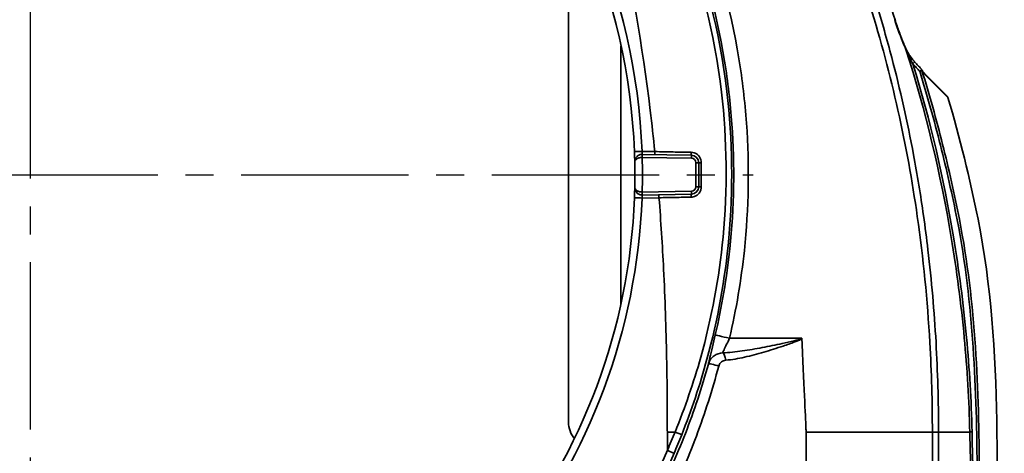
# Model space of a CAD drawing. Units: inches. Extents: x 2952 to 10290, y -70 to 306.
# Drawn here: x 4727 to 4793, y 76 to 105 of the extents above; entities that cross this region are included whole.
import ezdxf

# ---------------------------------------------------------------- set-up
doc = ezdxf.new("R2010")
doc.units = ezdxf.units.IN
doc.header["$MEASUREMENT"] = 0
doc.linetypes.add('CENTER2', pattern=[1.125, 0.75, -0.125, 0.125, -0.125])
doc.layers.add('Visible Edges(Atlas Copco)', color=7, linetype='Continuous', lineweight=35)
doc.layers.add('Visible Tangent Edges(Atlas Copco)', color=7, linetype='Continuous', lineweight=35)

# ---------------------------------------------------------------- blocks, each defined once
blk = doc.blocks.new('11-80-1')
at = {"linetype": 'CENTER2', "ltscale": 15}
for p, q in [((-52, 171.632), (-52, 44.757)), ((-105.294, 110.02), (-3.346, 110.02))]:
    blk.add_line(p, q, dxfattribs=at)
at = {"layer": 'Visible Edges(Atlas Copco)'}
for p, q in [((-15.765, 126.66), (-15.765, 93.38)), ((-12.235, 101.346), (-12.235, 118.694)), ((-7.491, 111.329), (-10.8, 111.386)), ((-7, 109.211), (-7, 110.829)), ((-10.8, 108.654), (-7.491, 108.711))]:
    blk.add_line(p, q, dxfattribs=at)
for centre, radius, start, end in [((-52, 110.02), 40.7, 2.17925, 86.52118), ((7.838, 116.976), 0.2, 31.59527, 42.55382), ((-10.809, 110.886), 0.5, 89, 90.41395), ((-52, 110.02), 40.7, 358.79501, 1.20499), ((-7.5, 110.829), 0.5, 0, 89), ((-7.5, 109.211), 0.5, 271, 0), ((-52, 110.02), 40.7, 285.48525, 357.82075), ((-10.809, 109.154), 0.5, 269.58605, 271), ((-14, 93.38), 1.765, 180, 218.89677)]:
    blk.add_arc(centre, radius, start, end, dxfattribs=at)
for points, knots in [([(-5.51, 142.738), (-4.972, 142.087), (-4.45, 141.423), (-3.437, 140.07), (-2.946, 139.382), (-1.996, 137.984), (-1.536, 137.275), (-0.647, 135.839), (-0.218, 135.113), (0.612, 133.643), (1.013, 132.9), (1.787, 131.398), (2.161, 130.639), (2.88, 129.109), (3.226, 128.337), (3.893, 126.782), (4.213, 125.999), (4.827, 124.424), (5.121, 123.631), (5.683, 122.039), (5.952, 121.239), (6.208, 120.436)], [0, 0, 0, 0, 0.252255, 0.252255, 0.504511, 0.504511, 0.756766, 0.756766, 1.009022, 1.009022, 1.261277, 1.261277, 1.513532, 1.513532, 1.765788, 1.765788, 2.018043, 2.018043, 2.270299, 2.270299, 2.522554, 2.522554, 2.522554, 2.522554]), ([(6.946, 118.475), (6.891, 118.596), (6.837, 118.72), (6.731, 118.974), (6.679, 119.103), (6.577, 119.365), (6.527, 119.497), (6.429, 119.764), (6.381, 119.899), (6.288, 120.171), (6.243, 120.308), (6.199, 120.445)], [0, 0, 0, 0, 0.0436328, 0.0436328, 0.0872656, 0.0872656, 0.1308984, 0.1308984, 0.1745312, 0.1745312, 0.218164, 0.218164, 0.218164, 0.218164]), ([(6.956, 118.463), (6.902, 118.583), (6.847, 118.708), (6.741, 118.962), (6.689, 119.092), (6.586, 119.354), (6.536, 119.487), (6.438, 119.755), (6.39, 119.89), (6.297, 120.162), (6.252, 120.298), (6.208, 120.436)], [-0.2183409, -0.2183409, -0.2183409, -0.2183409, -0.1746727, -0.1746727, -0.1310046, -0.1310046, -0.0873364, -0.0873364, -0.0436682, -0.0436682, 0, 0, 0, 0]), ([(7.525, 117.618), (7.476, 117.672), (7.429, 117.728), (7.338, 117.839), (7.295, 117.895), (7.213, 118.008), (7.174, 118.064), (7.101, 118.179), (7.067, 118.237), (7.003, 118.355), (6.974, 118.414), (6.946, 118.475)], [0, 0, 0, 0, 0.0230471, 0.0230471, 0.0460943, 0.0460943, 0.0691414, 0.0691414, 0.0921886, 0.0921886, 0.1152357, 0.1152357, 0.1152357, 0.1152357]), ([(6.956, 118.463), (6.984, 118.402), (7.013, 118.342), (7.077, 118.225), (7.111, 118.167), (7.184, 118.053), (7.223, 117.996), (7.305, 117.884), (7.348, 117.828), (7.439, 117.717), (7.486, 117.662), (7.535, 117.607)], [0, 0, 0, 0, 0.0230087, 0.0230087, 0.0460174, 0.0460174, 0.0690261, 0.0690261, 0.0920347, 0.0920347, 0.1150434, 0.1150434, 0.1150434, 0.1150434]), ([(7.525, 117.618), (7.556, 117.584), (7.586, 117.55), (7.647, 117.482), (7.678, 117.448), (7.739, 117.381), (7.77, 117.347), (7.831, 117.279), (7.862, 117.245), (7.924, 117.178), (7.954, 117.144), (7.985, 117.111)], [-0.06933777, -0.06933777, -0.06933777, -0.06933777, -0.05547022, -0.05547022, -0.04160266, -0.04160266, -0.02773511, -0.02773511, -0.01386755, -0.01386755, 0, 0, 0, 0]), ([(8.194, 116.826), (8.185, 116.835), (8.174, 116.847), (8.151, 116.874), (8.139, 116.889), (8.114, 116.922), (8.101, 116.939), (8.075, 116.977), (8.062, 116.996), (8.035, 117.037), (8.022, 117.059), (8.008, 117.08)], [0, 0, 0, 0, 0.01014683, 0.01014683, 0.02029366, 0.02029366, 0.03044049, 0.03044049, 0.04058732, 0.04058732, 0.05073414, 0.05073414, 0.05073414, 0.05073414]), ([(9.718, 115.302), (9.523, 115.497), (9.296, 115.724), (8.785, 116.235), (8.5, 116.52), (8.194, 116.826)], [0.0022088, 0.0022088, 0.0022088, 0.0022088, 0.2216908, 0.2216908, 0.4433816, 0.4433816, 0.4433816, 0.4433816]), ([(9.768, 115.218), (9.763, 115.234), (9.756, 115.249), (9.74, 115.277), (9.729, 115.29), (9.718, 115.302), (9.718, 115.302), (9.718, 115.302)], [0, 0, 0, 0, 0.00502425, 0.00502425, 0.01006068, 0.01006068, 0.01011296, 0.01011296, 0.01011296, 0.01011296]), ([(12.5, 62.026), (12.848, 67.932), (13.015, 73.93), (12.979, 88.827), (13.565, 98.154), (11.254, 109.762), (10.578, 112.491), (9.771, 115.207)], [0.0001049, 0.0001049, 0.0001049, 0.0001049, 0.3166971, 0.3166971, 0.7745449, 0.7745449, 0.9161305, 0.9161305, 0.9161305, 0.9161305]), ([(-11.329, 111.568), (-11.327, 111.51), (-11.325, 111.452), (-11.319, 111.276), (-11.316, 111.163), (-11.312, 110.998), (-11.31, 110.94), (-11.309, 110.886), (-11.309, 110.876), (-11.309, 110.876)], [0, 0, 0, 0, 0.0175586, 0.0175586, 0.0551957, 0.0551957, 0.0885628, 0.0885628, 0.1094173, 0.1094173, 0.1094173, 0.1094173]), ([(-10.813, 111.386), (-10.836, 111.386), (-10.859, 111.384), (-10.918, 111.376), (-10.953, 111.366), (-11.021, 111.341), (-11.053, 111.324), (-11.107, 111.289), (-11.131, 111.27), (-11.186, 111.219), (-11.213, 111.184), (-11.264, 111.101), (-11.284, 111.052), (-11.305, 110.961), (-11.31, 110.92), (-11.309, 110.88)], [0, 0, 0, 0, 0.00414704, 0.00414704, 0.0107823, 0.0107823, 0.01769707, 0.01769707, 0.02397729, 0.02397729, 0.03392383, 0.03392383, 0.04685434, 0.04685434, 0.05720178, 0.05720178, 0.05720178, 0.05720178]), ([(-11.309, 109.164), (-11.309, 109.164), (-11.309, 109.161), (-11.31, 109.129), (-11.311, 109.059), (-11.316, 108.879), (-11.319, 108.781), (-11.324, 108.61), (-11.327, 108.541), (-11.329, 108.472)], [0, 0, 0, 0, 0.012087, 0.012087, 0.0553445, 0.0553445, 0.0886195, 0.0886195, 0.1094163, 0.1094163, 0.1094163, 0.1094163]), ([(-11.309, 109.16), (-11.31, 109.115), (-11.304, 109.069), (-11.28, 108.979), (-11.261, 108.934), (-11.213, 108.856), (-11.186, 108.821), (-11.131, 108.77), (-11.107, 108.751), (-11.053, 108.716), (-11.021, 108.699), (-10.953, 108.674), (-10.918, 108.664), (-10.859, 108.656), (-10.836, 108.654), (-10.813, 108.654)], [0, 0, 0, 0, 0.01162303, 0.01162303, 0.02324954, 0.02324954, 0.03319609, 0.03319609, 0.03947631, 0.03947631, 0.04639108, 0.04639108, 0.05302634, 0.05302634, 0.05717337, 0.05717337, 0.05717337, 0.05717337]), ([(-0.062, 99.002), (-0.062, 99.005), (-0.063, 99.007), (-0.064, 99.012), (-0.064, 99.014), (-0.066, 99.018), (-0.067, 99.019), (-0.068, 99.021), (-0.068, 99.021), (-0.068, 99.021)], [0, 0, 0, 0, 0.00075548, 0.00075548, 0.001396899, 0.001396899, 0.002010169, 0.002010169, 0.002019266, 0.002019266, 0.002019266, 0.002019266])]:
    blk.add_open_spline(points, degree=3, knots=knots, dxfattribs=at)
for points in [[(9.771, 115.207), (9.77, 115.211), (9.769, 115.214), (9.768, 115.218)], [(-0.017, 98.02), (-0.031, 98.336), (-0.046, 98.664), (-0.062, 99.002)]]:
    blk.add_open_spline(points, degree=3, dxfattribs=at)
at = {"layer": 'Visible Tangent Edges(Atlas Copco)'}
for p, q in [((-9.958, 111.572), (-10.821, 111.587)), ((-10.8, 111.186), (-7.491, 111.129)), ((-7, 110.829), (-7.197, 110.829)), ((-7.197, 110.829), (-7.197, 109.211)), ((-7.491, 108.911), (-10.8, 108.854)), ((-7, 109.211), (-7.197, 109.211)), ((-10.821, 108.453), (-9.678, 108.473)), ((8.722, 92.72), (0.226, 92.72)), ((8.722, 92.715), (0.226, 92.715)), ((9.137, 92.72), (8.722, 92.72)), ((9.137, 92.715), (8.722, 92.715))]:
    blk.add_line(p, q, dxfattribs=at)
for centre, radius, start, end in [((-51.991, 110.02), 41.2, 2.17925, 86.52118), ((-10.806, 110.886), 0.3, 89, 90.41395), ((-51.991, 110.02), 41.2, 358.37769, 1.62231), ((-7.497, 110.829), 0.3, 0, 89), ((-10.806, 109.154), 0.3, 269.58605, 271), ((-7.497, 109.211), 0.3, 271, 0), ((-51.991, 110.02), 41.2, 285.48525, 357.82075)]:
    blk.add_arc(centre, radius, start, end, dxfattribs=at)
for centre, major_axis, ratio, start_param, end_param in [((6.017, 120.375), (0.191, 0.061), 0.011324, 0, 0.245152), ((6.764, 118.392), (0.182, 0.083), 0.373378, 5.914064, 6.283185), ((6.774, 118.38), (0.182, 0.083), 0.374643, 0, 0.204457), ((7.376, 117.484), (0.149, 0.133), 0.134352, 4.826123, 6.283185), ((7.838, 116.976), (0.147, 0.135), 0.136204, 4.824015, 6.283185), ((7.838, 116.976), (0.191, 0.059), 0.07549, 4.871727, 5.927938), ((7.838, 116.976), (0.17, 0.105), 0.598343, 5.835515, 6.283185), ((8.053, 116.685), (0.141, 0.141), 0.810966, 5.673605, 6.283185), ((-10.83, 111.587), (-0.5, -0.019), 0.000664, 0, 1.588237), ((-10.811, 111.186), (-0.001, 0.2), 0.017452, 4.712263, 6.283185), ((-10.804, 111.186), (0.003, 0.2), 0.01745, 4.712694, 6.283185), ((-9.955, 111.572), (-0.003, -0.2), 0.01745, 4.712694, 6.283185), ((-7.488, 111.529), (-0.003, -0.2), 0.139156, 4.728627, 6.283185), ((-7.495, 111.129), (0.003, 0.2), 0.01745, 4.712694, 6.283185), ((-6.8, 110.829), (-0.2, 0), 0.017019, 0, 1.4011), ((-10.811, 108.854), (-0.001, -0.2), 0.017452, 0, 1.570922), ((-10.804, 108.854), (0.003, -0.2), 0.01745, 0, 1.570492), ((-7.488, 108.511), (-0.003, 0.2), 0.123194, 0, 1.578115), ((-7.495, 108.911), (0.003, -0.2), 0.01745, 0, 1.570492), ((-6.8, 109.211), (-0.2, 0), 0.014105, 0, 1.410417), ((-10.83, 108.453), (-0.5, 0.019), 0.000664, 4.694948, 6.283185), ((-9.674, 108.473), (-0.003, 0.2), 0.01745, 0, 1.570492), ((-4.914, 99.022), (-0.974, 0.227), 0.004973, 0.017454, 1.554035), ((-5.389, 97.547), (-0.043, 0.498), 0.399277, 4.677809, 6.077535), ((-5.873, 97.155), (-0.482, 0.133), 0.128175, 4.278146, 6.265587), ((-8.613, 92.72), (0.464, -0.185), 0.015292, 0.017455, 1.532481), ((11.43, 92.72), (-0.2, -0.005), 0.065427, 4.90426, 5.942608), ((-9.125, 91.489), (0.459, -0.198), 0.006925, 0.017454, 1.554776)]:
    blk.add_ellipse(centre, major_axis=major_axis, ratio=ratio, start_param=start_param, end_param=end_param, dxfattribs=at)
for points, knots in [([(-4.931, 99.021), (-4.477, 100.965), (-4.143, 102.936), (-3.633, 107.755), (-3.583, 110.632), (-3.893, 114.941), (-4.063, 116.388), (-4.872, 121.338), (-5.828, 124.76), (-8.238, 130.749), (-9.563, 133.341), (-12.774, 138.439), (-14.717, 140.945), (-18.488, 144.93), (-20.208, 146.501), (-22.02, 147.934)], [-5.444126, -5.444126, -5.444126, -5.444126, -4.845053, -4.845053, -3.993542, -3.993542, -3.560939, -3.560939, -2.499108, -2.499108, -1.635801, -1.635801, -0.693413, -0.693413, 0, 0, 0, 0]), ([(-22.623, 147.167), (-20.848, 145.763), (-19.164, 144.222), (-15.471, 140.317), (-13.568, 137.862), (-10.424, 132.867), (-9.126, 130.328), (-6.766, 124.462), (-5.83, 121.109), (-5.037, 116.261), (-4.87, 114.843), (-4.567, 110.622), (-4.616, 107.804), (-5.116, 103.084), (-5.443, 101.154), (-5.888, 99.249)], [0, 0, 0, 0, 0.693413, 0.693413, 1.635801, 1.635801, 2.499108, 2.499108, 3.560939, 3.560939, 3.993542, 3.993542, 4.845053, 4.845053, 5.444126, 5.444126, 5.444126, 5.444126]), ([(-9.506, 146.502), (-6.173, 143.002), (-3.381, 138.995), (1.248, 130.491), (3.09, 125.991), (4.536, 121.365), (5.982, 116.739), (7.024, 112.008), (8.113, 104.398), (8.391, 101.567), (8.666, 96.728), (8.722, 94.722), (8.722, 92.72)], [0, 0, 0, 0, 1.449612, 1.449612, 2.899224, 2.899224, 2.899224, 4.348836, 4.348836, 5.197895, 5.197895, 5.798447, 5.798447, 5.798447, 5.798447]), ([(-17.947, 142), (-17.498, 141.132), (-17.074, 140.255), (-14.882, 135.415), (-13.556, 131.305), (-11.523, 122.958), (-10.798, 118.714), (-10.155, 113.424), (-10.052, 112.5), (-9.958, 111.572)], [3.196791, 3.196791, 3.196791, 3.196791, 3.509437, 3.509437, 4.905948, 4.905948, 6.272597, 6.272597, 6.559429, 6.559429, 6.559429, 6.559429]), ([(-17.947, 142), (-15.911, 139.892), (-14.076, 137.576), (-10.84, 132.567), (-9.452, 129.858), (-6.9, 123.363), (-5.934, 119.516), (-5.092, 112.329), (-5.06, 109.038), (-5.628, 103.094), (-6.13, 100.393), (-6.868, 97.753), (-7.346, 96.042), (-7.923, 94.36), (-8.593, 92.72)], [0, 0, 0, 0, 0.875543, 0.875543, 1.782534, 1.782534, 2.960342, 2.960342, 3.930193, 3.930193, 4.747553, 4.747553, 4.747553, 5.277199, 5.277199, 5.277199, 5.277199]), ([(-8.149, 92.535), (-7.488, 94.192), (-6.918, 95.892), (-6.447, 97.621), (-5.719, 100.288), (-5.227, 103.015), (-4.68, 109.016), (-4.723, 112.338), (-5.587, 119.591), (-6.563, 123.473), (-9.125, 130.033), (-10.516, 132.77), (-13.745, 137.842), (-15.572, 140.192), (-17.592, 142.342)], [-5.277199, -5.277199, -5.277199, -5.277199, -4.747553, -4.747553, -4.747553, -3.930193, -3.930193, -2.960342, -2.960342, -1.782534, -1.782534, -0.875543, -0.875543, 0, 0, 0, 0]), ([(5.988, 117.9), (5.67, 119.105), (5.327, 120.305), (4.957, 121.497), (4.646, 122.495), (4.317, 123.489), (3.97, 124.475)], [-3.2705686, -3.2705686, -3.2705686, -3.2705686, -2.8992237, -2.8992237, -2.8992237, -2.5881682, -2.5881682, -2.5881682, -2.5881682]), ([(6.188, 120.441), (6.298, 120.093), (6.418, 119.75), (6.672, 119.08), (6.805, 118.753), (6.945, 118.445)], [-0.218164, -0.218164, -0.218164, -0.218164, -0.109082, -0.109082, 0, 0, 0, 0]), ([(6.945, 118.445), (8.264, 114.319), (9.278, 110.085), (10.365, 103.57), (10.659, 101.321), (10.871, 99.061), (11.068, 96.953), (11.193, 94.836), (11.242, 92.72)], [0.015084, 0.015084, 0.015084, 0.015084, 1.321001, 1.321001, 2.00419, 2.00419, 2.00419, 2.642002, 2.642002, 2.642002, 2.642002]), ([(6.945, 118.445), (7.01, 118.277), (7.081, 118.113), (7.237, 117.792), (7.322, 117.634), (7.411, 117.48)], [-0.1152357, -0.1152357, -0.1152357, -0.1152357, -0.0576179, -0.0576179, 0, 0, 0, 0]), ([(11.392, 92.732), (11.343, 94.853), (11.218, 96.972), (11.021, 99.085), (10.81, 101.348), (10.516, 103.6), (9.487, 109.773), (8.577, 113.67), (7.411, 117.48)], [-2.642002, -2.642002, -2.642002, -2.642002, -2.00419, -2.00419, -2.00419, -1.321001, -1.321001, -0.122526, -0.122526, -0.122526, -0.122526]), ([(7.411, 117.48), (7.487, 117.394), (7.564, 117.309), (7.718, 117.14), (7.795, 117.055), (7.873, 116.971)], [-0.06933777, -0.06933777, -0.06933777, -0.06933777, -0.03466889, -0.03466889, 0, 0, 0, 0]), ([(7.873, 116.971), (8.379, 115.333), (8.843, 113.68), (9.684, 110.349), (10.061, 108.672), (10.393, 106.982), (10.946, 104.164), (11.273, 101.301), (11.661, 95.568), (11.722, 92.699), (11.742, 89.844), (11.765, 86.568), (11.732, 83.295), (11.785, 80.02), (11.806, 78.659), (11.821, 77.297), (11.836, 74.147), (11.831, 72.358), (11.813, 70.57)], [0.040645, 0.040645, 0.040645, 0.040645, 0.556215, 0.556215, 1.070793, 1.070793, 1.070793, 1.928409, 1.928409, 2.78603, 2.78603, 2.78603, 3.770155, 3.770155, 3.770155, 4.179045, 4.179045, 4.716219, 4.716219, 4.716219, 4.716219]), ([(11.809, 62.024), (11.856, 63.456), (11.894, 64.888), (11.988, 69.528), (12.009, 72.736), (11.979, 77.306), (11.963, 78.67), (11.939, 80.029), (11.882, 83.302), (11.913, 86.575), (11.89, 89.853), (11.87, 92.709), (11.81, 95.582), (11.424, 101.324), (11.097, 104.194), (10.542, 107.02), (10.21, 108.713), (9.832, 110.393), (8.99, 113.73), (8.525, 115.385), (8.019, 117.026)], [-5.571638, -5.571638, -5.571638, -5.571638, -5.141831, -5.141831, -4.179045, -4.179045, -3.770155, -3.770155, -3.770155, -2.78603, -2.78603, -2.78603, -1.928409, -1.928409, -1.070793, -1.070793, -1.070793, -0.556215, -0.556215, -0.040645, -0.040645, -0.040645, -0.040645]), ([(8.019, 117.026), (8.036, 116.997), (8.054, 116.969), (8.091, 116.914), (8.109, 116.888), (8.127, 116.863), (8.145, 116.839), (8.163, 116.815), (8.199, 116.772), (8.217, 116.752), (8.234, 116.735)], [-0.05073414, -0.05073414, -0.05073414, -0.05073414, -0.03805061, -0.03805061, -0.02536707, -0.02536707, -0.02536707, -0.01268354, -0.01268354, 0, 0, 0, 0]), ([(8.234, 116.735), (8.541, 116.429), (8.828, 116.145), (9.344, 115.631), (9.575, 115.402), (9.771, 115.207)], [-0.4433816, -0.4433816, -0.4433816, -0.4433816, -0.2216908, -0.2216908, 0, 0, 0, 0]), ([(-10.8, 111.386), (-10.8, 111.386), (-10.799, 111.389), (-10.799, 111.405), (-10.8, 111.422), (-10.804, 111.469), (-10.808, 111.502), (-10.815, 111.553), (-10.818, 111.57), (-10.821, 111.587)], [-0.1094173, -0.1094173, -0.1094173, -0.1094173, -0.0885628, -0.0885628, -0.0551957, -0.0551957, -0.0175586, -0.0175586, 0, 0, 0, 0]), ([(-7.516, 111.526), (-7.92, 111.533), (-8.327, 111.541), (-9.142, 111.556), (-9.55, 111.564), (-9.958, 111.572)], [0, 0, 0, 0, 0.1237537, 0.1237537, 0.2475074, 0.2475074, 0.2475074, 0.2475074]), ([(-6.834, 110.825), (-6.834, 110.857), (-6.836, 110.889), (-6.86, 111.067), (-6.928, 111.206), (-7.107, 111.393), (-7.204, 111.455), (-7.376, 111.512), (-7.446, 111.524), (-7.516, 111.526)], [0, 0, 0, 0, 0.0095919, 0.0095919, 0.0537043, 0.0537043, 0.0876369, 0.0876369, 0.1088448, 0.1088448, 0.1088448, 0.1088448]), ([(8.428, 104.965), (8.337, 105.734), (8.237, 106.502), (7.933, 108.64), (7.709, 110.007), (7.455, 111.367)], [-4.5793874, -4.5793874, -4.5793874, -4.5793874, -4.3488355, -4.3488355, -3.9364374, -3.9364374, -3.9364374, -3.9364374]), ([(-11.309, 110.876), (-11.31, 110.901), (-11.305, 110.926), (-11.282, 110.981), (-11.262, 111.011), (-11.21, 111.061), (-11.182, 111.082), (-11.127, 111.113), (-11.103, 111.125), (-11.048, 111.147), (-11.016, 111.157), (-10.949, 111.173), (-10.914, 111.179), (-10.854, 111.185), (-10.831, 111.186), (-10.808, 111.186)], [-0.05751403, -0.05751403, -0.05751403, -0.05751403, -0.04685434, -0.04685434, -0.03392383, -0.03392383, -0.02397729, -0.02397729, -0.01769707, -0.01769707, -0.0107823, -0.0107823, -0.00414704, -0.00414704, 0, 0, 0, 0]), ([(-6.832, 109.209), (-6.832, 109.478), (-6.833, 109.747), (-6.833, 110.286), (-6.833, 110.556), (-6.834, 110.825)], [0, 0, 0, 0, 0.0808749, 0.0808749, 0.1617498, 0.1617498, 0.1617498, 0.1617498]), ([(-10.808, 108.854), (-10.831, 108.854), (-10.854, 108.855), (-10.914, 108.861), (-10.949, 108.867), (-11.016, 108.883), (-11.048, 108.893), (-11.103, 108.915), (-11.127, 108.927), (-11.182, 108.958), (-11.21, 108.979), (-11.259, 109.026), (-11.278, 109.053), (-11.304, 109.108), (-11.31, 109.136), (-11.309, 109.164)], [-0.05717337, -0.05717337, -0.05717337, -0.05717337, -0.05302634, -0.05302634, -0.04639108, -0.04639108, -0.03947631, -0.03947631, -0.03319609, -0.03319609, -0.02324954, -0.02324954, -0.01162303, -0.01162303, 0.00031225, 0.00031225, 0.00031225, 0.00031225]), ([(-7.512, 108.51), (-7.47, 108.51), (-7.428, 108.515), (-7.248, 108.552), (-7.12, 108.623), (-6.949, 108.804), (-6.893, 108.901), (-6.842, 109.072), (-6.832, 109.14), (-6.832, 109.209)], [0, 0, 0, 0, 0.0128997, 0.0128997, 0.0555285, 0.0555285, 0.0883199, 0.0883199, 0.1088145, 0.1088145, 0.1088145, 0.1088145]), ([(-10.821, 108.453), (-10.818, 108.473), (-10.814, 108.493), (-10.807, 108.543), (-10.804, 108.571), (-10.799, 108.623), (-10.798, 108.644), (-10.8, 108.653), (-10.8, 108.654), (-10.8, 108.654)], [-0.1094163, -0.1094163, -0.1094163, -0.1094163, -0.0886195, -0.0886195, -0.0553445, -0.0553445, -0.012087, -0.012087, 0, 0, 0, 0]), ([(-9.678, 108.473), (-9.316, 108.479), (-8.954, 108.485), (-8.232, 108.498), (-7.871, 108.504), (-7.512, 108.51)], [0, 0, 0, 0, 0.1096051, 0.1096051, 0.2192102, 0.2192102, 0.2192102, 0.2192102]), ([(-9.678, 108.473), (-9.55, 106.883), (-9.447, 105.28), (-9.267, 101.688), (-9.201, 99.693), (-9.163, 97.701), (-9.147, 96.871), (-9.136, 96.042), (-9.124, 94.797), (-9.121, 94.382), (-9.118, 93.759), (-9.118, 93.551), (-9.117, 93.135), (-9.116, 92.928), (-9.116, 92.72)], [6.876573, 6.876573, 6.876573, 6.876573, 7.362443, 7.362443, 7.960267, 7.960267, 7.960267, 8.20926, 8.20926, 8.333757, 8.333757, 8.396005, 8.396005, 8.458254, 8.458254, 8.458254, 8.458254]), ([(8.968, 98.752), (8.968, 98.753), (8.968, 98.755), (8.851, 100.829), (8.672, 102.901), (8.428, 104.965)], [-5.1983643, -5.1983643, -5.1983643, -5.1983643, -5.1978953, -5.1978953, -4.5793874, -4.5793874, -4.5793874, -4.5793874]), ([(-5.888, 99.249), (-5.951, 98.978), (-6.016, 98.706), (-6.145, 98.178), (-6.207, 97.926), (-6.298, 97.559), (-6.329, 97.429), (-6.352, 97.317), (-6.356, 97.295), (-6.355, 97.29)], [0, 0, 0, 0, 0.0853884, 0.0853884, 0.180378, 0.180378, 0.2645286, 0.2645286, 0.3104729, 0.3104729, 0.3104729, 0.3104729]), ([(-0.068, 99.021), (-0.067, 99.006), (-0.088, 98.995), (-0.126, 98.976), (-0.148, 98.968), (-0.213, 98.947), (-0.257, 98.935), (-0.389, 98.899), (-0.48, 98.877), (-0.839, 98.792), (-1.11, 98.732), (-1.831, 98.576), (-2.281, 98.483), (-2.73, 98.399), (-3.179, 98.314), (-3.626, 98.237), (-4.515, 98.112), (-4.957, 98.063), (-5.391, 98.038)], [0, 0, 0, 0, 0.0066632, 0.0066632, 0.0142618, 0.0142618, 0.0285235, 0.0285235, 0.0570471, 0.0570471, 0.1427669, 0.1427669, 0.2855338, 0.2855338, 0.2855338, 0.4283007, 0.4283007, 0.5710676, 0.5710676, 0.5710676, 0.5710676]), ([(-5.391, 98.038), (-5.389, 98.042), (-5.388, 98.048), (-5.372, 98.092), (-5.342, 98.158), (-5.254, 98.345), (-5.192, 98.474), (-5.062, 98.744), (-4.996, 98.882), (-4.931, 99.021)], [-0.2796904, -0.2796904, -0.2796904, -0.2796904, -0.2645286, -0.2645286, -0.180378, -0.180378, -0.0853884, -0.0853884, 0, 0, 0, 0]), ([(-5.189, 97.547), (-4.77, 97.584), (-4.344, 97.658), (-3.486, 97.846), (-3.055, 97.961), (-2.622, 98.088), (-2.189, 98.215), (-1.755, 98.354), (-1.06, 98.588), (-0.799, 98.678), (-0.454, 98.806), (-0.366, 98.839), (-0.239, 98.892), (-0.197, 98.91), (-0.135, 98.942), (-0.113, 98.954), (-0.081, 98.978), (-0.069, 98.989), (-0.062, 99.002)], [-0.5710676, -0.5710676, -0.5710676, -0.5710676, -0.4283007, -0.4283007, -0.2855338, -0.2855338, -0.2855338, -0.1427669, -0.1427669, -0.0570471, -0.0570471, -0.0285235, -0.0285235, -0.0142618, -0.0142618, -0.0066632, -0.0066632, -0.0020008, -0.0020008, -0.0020008, -0.0020008]), ([(-0.068, 99.021), (-1.096, 99.021), (-2.123, 99.021), (-3.744, 99.021), (-4.338, 99.021), (-4.931, 99.021)], [-0.6166781, -0.6166781, -0.6166781, -0.6166781, -0.3084815, -0.3084815, -0.1303204, -0.1303204, -0.1303204, -0.1303204]), ([(-5.391, 98.038), (-5.59, 98.032), (-5.787, 97.969), (-6.069, 97.773), (-6.169, 97.668), (-6.292, 97.465), (-6.33, 97.379), (-6.355, 97.29)], [0, 0, 0, 0, 0.03308382, 0.03308382, 0.0556193, 0.0556193, 0.06970397, 0.06970397, 0.06970397, 0.06970397]), ([(-5.655, 97.155), (-5.643, 97.2), (-5.625, 97.244), (-5.566, 97.346), (-5.517, 97.399), (-5.381, 97.501), (-5.286, 97.538), (-5.189, 97.547)], [-0.06970397, -0.06970397, -0.06970397, -0.06970397, -0.0556193, -0.0556193, -0.03308382, -0.03308382, 0, 0, 0, 0]), ([(-0.017, 98.02), (0.12, 95.05), (0.204, 93.163), (0.223, 92.777), (0.223, 92.777), (0.226, 92.72)], [-0.0989857, -0.0989857, -0.0989857, -0.0989857, 0, 0, 0.0170375, 0.0170375, 0.0170375, 0.0170375]), ([(-6.355, 97.29), (-6.793, 95.702), (-7.314, 94.138), (-8.488, 91.124), (-9.144, 89.666), (-9.836, 88.295), (-10.447, 87.087), (-11.081, 85.959), (-12.085, 84.29), (-12.48, 83.669), (-13.099, 82.721), (-13.343, 82.357), (-13.521, 82.088)], [0, 0, 0, 0, 0.503355, 0.503355, 1.00671, 1.00671, 1.00671, 1.450281, 1.450281, 1.757641, 1.757641, 2.013421, 2.013421, 2.013421, 2.013421]), ([(-12.629, 81.794), (-12.455, 82.066), (-12.218, 82.433), (-11.616, 83.391), (-11.231, 84.02), (-10.254, 85.706), (-9.637, 86.845), (-9.043, 88.066), (-8.369, 89.451), (-7.731, 90.925), (-6.589, 93.971), (-6.082, 95.551), (-5.655, 97.155)], [-2.013421, -2.013421, -2.013421, -2.013421, -1.757641, -1.757641, -1.450281, -1.450281, -1.00671, -1.00671, -1.00671, -0.503355, -0.503355, 0, 0, 0, 0]), ([(-8.593, 92.72), (-8.677, 92.514), (-8.763, 92.308), (-8.937, 91.897), (-9.026, 91.693), (-9.116, 91.489)], [0, 0, 0, 0, 0.0666585, 0.0666585, 0.133317, 0.133317, 0.133317, 0.133317]), ([(-8.666, 91.291), (-8.577, 91.497), (-8.489, 91.704), (-8.317, 92.118), (-8.232, 92.326), (-8.149, 92.535)], [-0.133317, -0.133317, -0.133317, -0.133317, -0.0666585, -0.0666585, 0, 0, 0, 0]), ([(0.226, 92.715), (0.226, 92.715), (0.226, 92.715), (0.226, 92.715), (0.226, 92.715), (0.226, 92.715), (0.226, 92.715), (0.226, 92.716), (0.226, 92.716), (0.226, 92.716), (0.226, 92.716), (0.226, 92.716), (0.226, 92.716), (0.226, 92.716), (0.226, 92.716), (0.226, 92.717), (0.226, 92.717), (0.226, 92.717), (0.226, 92.717), (0.226, 92.717), (0.226, 92.717), (0.226, 92.717), (0.226, 92.718), (0.226, 92.718), (0.226, 92.718), (0.226, 92.718), (0.226, 92.718), (0.226, 92.718), (0.226, 92.718), (0.226, 92.718), (0.226, 92.719), (0.226, 92.719), (0.226, 92.719), (0.226, 92.719), (0.226, 92.719), (0.226, 92.719), (0.226, 92.719), (0.226, 92.72), (0.226, 92.72), (0.226, 92.72), (0.226, 92.72), (0.226, 92.72)], [-0.0005331157, -0.0005331157, -0.0005331157, -0.0005331157, -0.0005064599, -0.0005064599, -0.0004798042, -0.0004798042, -0.0004531484, -0.0004531484, -0.0004264926, -0.0004264926, -0.0003998368, -0.0003998368, -0.000373181, -0.000373181, -0.0003465252, -0.0003465252, -0.0003198694, -0.0003198694, -0.0002932137, -0.0002932137, -0.0002665579, -0.0002665579, -0.0002399021, -0.0002399021, -0.0002132463, -0.0002132463, -0.0001865905, -0.0001865905, -0.0001599347, -0.0001599347, -0.0001332789, -0.0001332789, -0.0001066231, -0.0001066231, -0.0000799674, -0.0000799674, -0.0000533116, -0.0000533116, -0.0000266558, -0.0000266558, 0, 0, 0, 0]), ([(0.226, 92.715), (0.226, 91.99), (0.226, 91.265), (0.226, 89.815), (0.226, 89.09), (0.226, 87.64), (0.226, 86.915), (0.226, 85.466), (0.226, 84.741), (0.226, 83.291), (0.226, 82.566), (0.226, 81.116), (0.226, 80.391), (0.226, 78.941), (0.226, 78.216), (0.226, 76.767), (0.226, 76.042), (0.226, 74.592), (0.226, 73.867), (0.226, 72.417), (0.226, 71.692), (0.226, 70.242), (0.226, 69.518), (0.226, 68.068), (0.226, 67.343), (0.226, 65.893), (0.226, 65.168), (0.226, 63.718), (0.226, 62.993), (0.226, 61.543), (0.226, 60.819), (0.226, 59.369), (0.226, 58.644), (0.226, 57.194), (0.226, 56.469), (0.226, 55.019), (0.226, 54.294), (0.226, 52.845), (0.226, 52.12), (0.226, 50.671), (0.226, 49.948), (0.226, 49.224)], [-4.349467, -4.349467, -4.349467, -4.349467, -4.131994, -4.131994, -3.91452, -3.91452, -3.697047, -3.697047, -3.479574, -3.479574, -3.2621, -3.2621, -3.044627, -3.044627, -2.827154, -2.827154, -2.60968, -2.60968, -2.392207, -2.392207, -2.174733, -2.174733, -1.95726, -1.95726, -1.739787, -1.739787, -1.522313, -1.522313, -1.30484, -1.30484, -1.087367, -1.087367, -0.869893, -0.869893, -0.65242, -0.65242, -0.434947, -0.434947, -0.217473, -0.217473, -0.000395, -0.000395, -0.000395, -0.000395]), ([(8.722, 92.72), (8.722, 92.72), (8.722, 92.719), (8.722, 92.718), (8.722, 92.718), (8.722, 92.717), (8.722, 92.717), (8.722, 92.716), (8.722, 92.716), (8.722, 92.715), (8.722, 92.715)], [0, 0, 0, 0, 0.0001332789, 0.0001332789, 0.0002665579, 0.0002665579, 0.0002665579, 0.0003998368, 0.0003998368, 0.0005331157, 0.0005331157, 0.0005331157, 0.0005331157]), ([(8.722, 92.715), (8.722, 85.49), (8.722, 78.266), (8.722, 63.82), (8.722, 56.598), (8.722, 49.377), (8.722, 49.375), (8.722, 49.374), (8.722, 49.372)], [0, 0, 0, 0, 2.167349, 2.167349, 4.333772, 4.333772, 4.333772, 4.334242, 4.334242, 4.334242, 4.334242]), ([(9.137, 92.715), (9.137, 92.715), (9.137, 92.716), (9.137, 92.716), (9.137, 92.717), (9.137, 92.717), (9.137, 92.718), (9.137, 92.718), (9.137, 92.719), (9.137, 92.72), (9.137, 92.72)], [-0.0005331157, -0.0005331157, -0.0005331157, -0.0005331157, -0.0003998368, -0.0003998368, -0.0002665579, -0.0002665579, -0.0002665579, -0.0001332789, -0.0001332789, 0, 0, 0, 0]), ([(9.137, 49.379), (9.137, 56.6), (9.137, 63.821), (9.137, 78.266), (9.137, 85.49), (9.137, 92.715)], [-4.333518, -4.333518, -4.333518, -4.333518, -2.167349, -2.167349, 0, 0, 0, 0]), ([(11.242, 92.72), (11.294, 90.457), (11.345, 88.195), (11.439, 83.669), (11.48, 81.405), (11.517, 79.14), (11.554, 76.769), (11.59, 74.397), (11.628, 71.537), (11.635, 71.049), (11.641, 70.561)], [0, 0, 0, 0, 0.68045, 0.68045, 1.360901, 1.360901, 1.360901, 2.073278, 2.073278, 2.219894, 2.219894, 2.219894, 2.219894]), ([(11.813, 70.57), (11.805, 71.058), (11.798, 71.546), (11.754, 74.407), (11.715, 76.778), (11.674, 79.149), (11.635, 81.414), (11.592, 83.68), (11.496, 88.207), (11.444, 90.469), (11.392, 92.732)], [-2.219894, -2.219894, -2.219894, -2.219894, -2.073278, -2.073278, -1.360901, -1.360901, -1.360901, -0.68045, -0.68045, 0, 0, 0, 0]), ([(-9.116, 91.489), (-10.256, 88.852), (-11.651, 86.297), (-14.896, 81.489), (-16.745, 79.236), (-18.767, 77.19), (-20.79, 75.143), (-23.007, 73.278), (-27.562, 70.121), (-29.867, 68.8), (-32.249, 67.689)], [0, 0, 0, 0, 0.861895, 0.861895, 1.723791, 1.723791, 1.723791, 2.585686, 2.585686, 3.373438, 3.373438, 3.373438, 3.373438]), ([(-32.431, 67.059), (-29.886, 68.218), (-27.426, 69.613), (-22.706, 72.884), (-20.464, 74.77), (-18.42, 76.838), (-16.376, 78.907), (-14.508, 81.183), (-11.228, 86.043), (-9.818, 88.625), (-8.666, 91.291)], [-3.415272, -3.415272, -3.415272, -3.415272, -2.585686, -2.585686, -1.723791, -1.723791, -1.723791, -0.861895, -0.861895, 0, 0, 0, 0])]:
    blk.add_open_spline(points, degree=3, knots=knots, dxfattribs=at)
for points in [[(7.455, 111.367), (7.045, 113.563), (6.558, 115.74), (5.988, 117.9)], [(9.137, 92.799), (9.135, 94.784), (9.08, 96.767), (8.968, 98.752)], [(9.137, 92.72), (9.137, 92.746), (9.137, 92.773), (9.137, 92.799)], [(-9.116, 92.72), (-9.116, 92.31), (-9.116, 91.899), (-9.116, 91.489)]]:
    blk.add_open_spline(points, degree=3, dxfattribs=at)
for points, weights in [([(-9.116, 92.72), (-8.942, 92.72), (-8.767, 92.72), (-8.593, 92.72)], [1, 0.996769964803, 0.993594505772, 0.990473622906]), ([(9.137, 92.72), (10.003, 92.72), (10.705, 92.72), (11.242, 92.72)], [0.866739661869, 0.873770868239, 0.884467962901, 0.898830945855])]:
    blk.add_rational_spline(points, weights, degree=3, dxfattribs=at)

msp = doc.modelspace()

# ---------------------------------------------------------------- block references
msp.add_blockref('11-80-1', (4779.766, -15.311))

doc.saveas('drawing.dxf')
